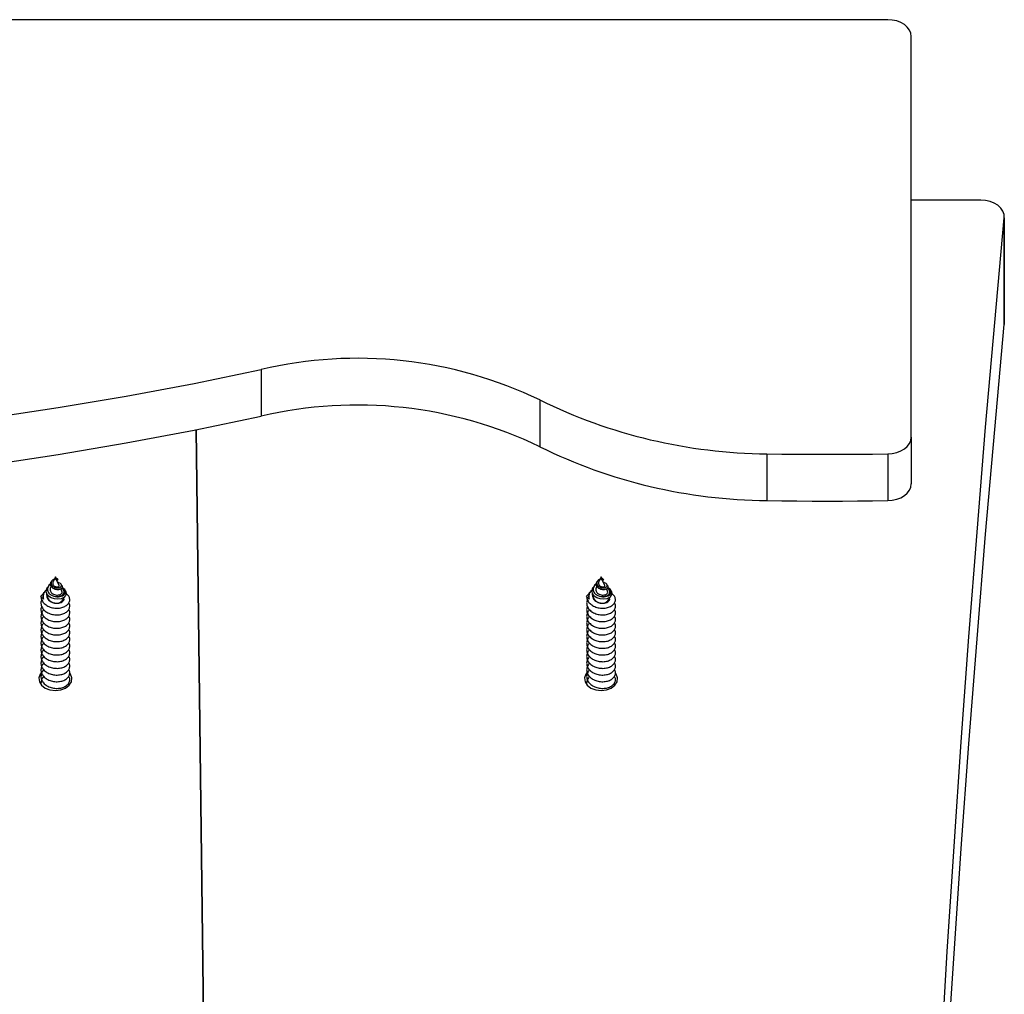
# Model space of a CAD drawing. Units: millimetres. Extents: x -1.4 to 17.5, y 1.4 to 16.5.
# Drawn here: x 10.9 to 11.1, y 13.9 to 14.1 of the extents above; entities that cross this region are included whole.
import ezdxf

# ---------------------------------------------------------------- set-up
doc = ezdxf.new("R2010")
doc.units = ezdxf.units.MM

# ---------------------------------------------------------------- blocks, each defined once
blk = doc.blocks.new('OPSH2_S011A')
at = {"color": 7, "linetype": 'Continuous', "lineweight": 25}
for p, q in [((25.89599659029973, 11.09315710855832), (24.48934264962209, 11.09315710855832)), ((25.900996645136, 11.00476878477444), (25.900996645136, 11.08962159944882)), ((25.91569914404882, 11.05497341944088), (25.900996645136, 11.05497341944088)), ((25.92069913928044, 11.02881043745388), (25.92069913928044, 11.0514377911221)), ((25.92068823163045, 11.05120485617032), (25.92068823163045, 11.02857738329281)), ((25.92068823163045, 11.02857738329281), (25.92069913928044, 11.02881043745388)), ((25.76328070942891, 11.01909356905331), (25.76328070942891, 11.00919407202115)), ((25.82227351252568, 11.01262682272305), (25.82227351252568, 11.00272732569088)), ((25.75898261849416, 10.23676526142468), (25.74949957911504, 11.0063459236752)), ((25.74949957911504, 11.0063459236752), (25.75898589674962, 10.23649900747647)), ((25.900996645136, 11.00476878477444), (25.900996645136, 10.99486928774228)), ((25.87037350718511, 11.00123327566494), (25.87037350718511, 10.99133377863278)), ((25.89599659029973, 11.00123327566494), (25.89599659029973, 10.99133377863278)), ((25.71891333643926, 10.97431128813137), (25.71881558482183, 10.97416406465878)), ((25.71966065947545, 10.97515004469265), (25.7191809612943, 10.97410374475827)), ((25.71991648261083, 10.97459190679898), (25.71966065947545, 10.97515004469265)), ((25.71966065947545, 10.97483187509884), (25.71974345032704, 10.97471767259945)), ((25.71966065947545, 10.97483187509884), (25.71966065947545, 10.97475081278195)), ((25.71966065947545, 10.97475081278195), (25.71966065947545, 10.97469716860165)), ((25.72047438208592, 10.97337477995266), (25.71992983405126, 10.97456281973233)), ((25.7202065188123, 10.97461467577328), (25.72014971558583, 10.97470014883389)), ((25.83452179018987, 10.97431128813137), (25.83442403857244, 10.97416406465878)), ((25.83526911322606, 10.97515004469265), (25.83478947464955, 10.97410374475827)), ((25.83552493636144, 10.97459190679898), (25.83526911322606, 10.97515004469265)), ((25.83526911322606, 10.97483187509884), (25.83535190407765, 10.97471767259945)), ((25.83526911322606, 10.97483187509884), (25.83526911322606, 10.97475081278195)), ((25.83526911322606, 10.97475081278195), (25.83526911322606, 10.97469716860165)), ((25.83608289544118, 10.97337477995266), (25.83553828780187, 10.97456281973233)), ((25.83581503216756, 10.97461467577328), (25.83575822894109, 10.97470014883389)), ((25.71819724623693, 10.97323280168881), (25.71797813956273, 10.97290283037533)), ((25.71877064291967, 10.97320848299374), (25.71862526719106, 10.97289138628354)), ((25.72102912251485, 10.97216456724514), (25.72081776444448, 10.97262566877713)), ((25.72103800360692, 10.97336238218655), (25.72086491171849, 10.9736230929028)), ((25.72178270403874, 10.97224086119046), (25.72162892405522, 10.97247248484005)), ((25.83380575959218, 10.97323280168881), (25.83358665291799, 10.97290283037533)), ((25.83437915627492, 10.97320848299374), (25.83423378054631, 10.97289138628354)), ((25.8366376358701, 10.97216456724514), (25.83642627779973, 10.97262566877713)), ((25.83664645735753, 10.97336238218655), (25.8364733654691, 10.9736230929028)), ((25.83739115778936, 10.97224086119046), (25.83723737780583, 10.97247248484005)), ((25.71717025820745, 10.9716619808804), (25.71731420342458, 10.97185009313931)), ((25.71738233153356, 10.97200554205288), (25.71729059998525, 10.97186737848629)), ((25.83277871195806, 10.9716619808804), (25.83292265717519, 10.97185009313931)), ((25.83299084488881, 10.97200554205288), (25.83289905373586, 10.97186737848629))]:
    blk.add_line(p, q, dxfattribs=at)
at = {"color": 7, "linetype": 'Continuous', "lineweight": 25, "flags": 128}
for points in [[(25.900996645136, 11.08962159944882), (25.90090056244863, 11.09031134439816), (25.90061600987447, 11.09097462488522), (25.90015395466817, 11.09158581091275), (25.89953215901387, 11.09212153745999), (25.89877446476949, 11.09256130052914), (25.89791001860631, 11.0928880531918), (25.89697207991613, 11.09308915926327), (25.89599659029973, 11.09315710855832)], [(25.92068823163045, 11.05120485617032), (25.9206511575414, 11.05192642999997), (25.92040749375356, 11.05262773825039), (25.91996737305654, 11.05327921701779), (25.91934927289022, 11.053854044212), (25.91857894246114, 11.05432802034726), (25.91768844906819, 11.05468147589077), (25.91671498600972, 11.05489962889065), (25.91569914404882, 11.05497341944088)], [(25.9072981077863, 10.87365930868496), (25.90862395350469, 10.89586489988675), (25.9100492793752, 10.91806727243771), (25.91157396618856, 10.94026642633786), (25.9131980735494, 10.96246212316861), (25.91492160145772, 10.98465400530209), (25.91674449030889, 11.00684183431973), (25.91866668049825, 11.02902561022152), (25.92068823163045, 11.05120485617032)], [(25.9072981077863, 10.85103195501675), (25.90862395350469, 10.87323742700924), (25.9100492793752, 10.8954399187695), (25.91157396618856, 10.91763907266964), (25.9131980735494, 10.9398346502911), (25.91492160145772, 10.96202653242459), (25.91674449030889, 10.98421448065152), (25.91866668049825, 11.00639813734402), (25.92068823163045, 11.02857738329281)], [(25.63230003897679, 11.00160628153195), (25.6470807987882, 11.00254183603634), (25.6618249613477, 11.00373130632748), (25.67652382437718, 11.0051742155682), (25.6911686855985, 11.00686961008419), (25.70575084273351, 11.00881641699185), (25.72026171271337, 11.01101368261685), (25.73469265286458, 11.01345985723843), (25.74903513972295, 11.0161537487637), (25.76328070942891, 11.01909356905331)], [(25.63230003897679, 10.99170678449978), (25.6470807987882, 10.99264233900418), (25.6618249613477, 10.99383180929532), (25.67652382437718, 10.99527471853604), (25.6911686855985, 10.99697011305203), (25.70575084273351, 10.99891691995968), (25.72026171271337, 11.00111418558468), (25.73469265286458, 11.00356036020627), (25.74903513972295, 11.00625425173153), (25.76328070942891, 11.00919407202115)], [(25.89599659029973, 11.00123327566494), (25.89697207991613, 11.00130122495999), (25.89791001860631, 11.00150233103146), (25.89877446476949, 11.00182908369412), (25.89953215901387, 11.00226872755398), (25.90015395466817, 11.00280457331051), (25.90061600987447, 11.00341575933804), (25.90090056244863, 11.0040790398251), (25.900996645136, 11.00476878477444)], [(25.87037350718511, 11.00123327566494), (25.87357600514424, 11.00118642641415), (25.87677886073125, 11.00115292860379), (25.87998189513219, 11.00113290144314), (25.88318504874242, 11.00112610651364), (25.88638826195729, 11.00113290144314), (25.88959129635823, 11.00115292860379), (25.89279409234059, 11.00118642641415), (25.89599659029973, 11.00123327566494)], [(25.89599659029973, 10.99133377863278), (25.89697207991613, 10.99140172792782), (25.89791001860631, 10.99160283399929), (25.89877446476949, 10.99192958666195), (25.89953215901387, 10.99236923052182), (25.90015395466817, 10.99290507627835), (25.90061600987447, 10.99351626230587), (25.90090056244863, 10.99417954279293), (25.900996645136, 10.99486928774228)], [(25.87037350718511, 10.99133377863278), (25.87357600514424, 10.99128692938199), (25.87677886073125, 10.99125343157162), (25.87998189513219, 10.99123340441098), (25.88318504874242, 10.99122660948147), (25.88638826195729, 10.99123340441098), (25.88959129635823, 10.99125343157162), (25.89279409234059, 10.99128692938199), (25.89599659029973, 10.99133377863278)], [(25.72177382294667, 10.97223370863308), (25.7218134004308, 10.97219234300961), (25.72195674960149, 10.97170501543393), (25.72182693068517, 10.9712306816708), (25.7214461166097, 10.97082382036557), (25.72087701146138, 10.97054701639523), (25.72017874304784, 10.97043066812863), (25.71945555989278, 10.9704914648663), (25.71877815310491, 10.9707276184689), (25.71823449913991, 10.97110682321896), (25.71787967268956, 10.97159307791104), (25.71774842326177, 10.9721297581326), (25.71784826104177, 10.97265845133175), (25.71802045886052, 10.97296386553158), (25.71802045886052, 10.97296386553158)], [(25.83738233630193, 10.97223370863308), (25.83742191378606, 10.97219234300961), (25.8375652033521, 10.97170501543393), (25.83743544404042, 10.9712306816708), (25.83705457036031, 10.97082382036557), (25.83648546521199, 10.97054701639523), (25.83578719679845, 10.97043066812863), (25.83506401364339, 10.9704914648663), (25.83438660685552, 10.9707276184689), (25.83384295289052, 10.97110682321896), (25.83348818604482, 10.97159307791104), (25.83335687701238, 10.9721297581326), (25.83345677439702, 10.97265845133175), (25.83362897221578, 10.97296386553158), (25.83362897221578, 10.97296386553158)], [(25.71670009676946, 10.95490341974606), (25.71645541970265, 10.95457750154843), (25.7161725956632, 10.95378774000515), (25.71626772467626, 10.95297580553402), (25.71673055474294, 10.95222967459073), (25.71751089875234, 10.95163029028286), (25.71852417771352, 10.95124262167325), (25.71966065947545, 10.9511085112225)], [(25.71966065947545, 10.9511085112225), (25.72079708163274, 10.95124262167325), (25.72181036059392, 10.95163029028286), (25.72259070460332, 10.95222967459073), (25.72305353467, 10.95297580553402), (25.72314866368306, 10.95378774000515), (25.7228658396436, 10.95457750154843), (25.72274037186635, 10.9547591765057)], [(25.83230855052007, 10.95490341974606), (25.83206393305791, 10.95457750154843), (25.83178104941381, 10.95378774000515), (25.83187623803151, 10.95297580553402), (25.83233900849355, 10.95222967459073), (25.83311935250295, 10.95163029028286), (25.83413269106877, 10.95124262167325), (25.83526911322606, 10.9511085112225)], [(25.83526911322606, 10.9511085112225), (25.83640559498799, 10.95124262167325), (25.83741887394918, 10.95163029028286), (25.83819921795858, 10.95222967459073), (25.83866204802526, 10.95297580553402), (25.83875717703832, 10.95378774000515), (25.83847435299886, 10.95457750154843), (25.83834882561696, 10.9547591765057)]]:
    blk.add_lwpolyline(points, dxfattribs=at)
at = {"color": 7, "linetype": 'Continuous', "lineweight": 25}
for centre, radius, start, end in [((25.78364304044153, 10.93253476497726), 0.08892160079197571, 64.25078383044249, 103.2377310771729), ((25.8713262048188, 11.11248361281183), 0.1112544163083183, 243.8383254077552, 269.5093568026538), ((25.78364304044153, 10.9226352679451), 0.08892160079197571, 64.25078383044249, 103.2377310771729), ((25.87132656979448, 11.10258565659102), 0.1112559601891748, 243.8385065571561, 269.5091756608222), ((25.71838291690547, 10.97105109957634), 0.001357835440821522, 153.2631504414321, 205.3211495604059), ((25.7198962583645, 10.97122833424133), 0.001645980288575857, 261.7706511822702, 348.7601457654995), ((25.8339913015072, 10.97105116181943), 0.001357745683175179, 153.2641834365201, 205.3258475705977), ((25.83550471211511, 10.97122833424133), 0.001645980288575857, 261.7706511822702, 348.7601457654995)]:
    blk.add_arc(centre, radius, start, end, dxfattribs=at)
for points, knots in [([(25.7194650370313, 10.97472339464535), (25.71943880369072, 10.97471549657881), (25.71932610862514, 10.9746815674997), (25.71913650407642, 10.97456180612413), (25.71893211651714, 10.97436238546912), (25.71879746300074, 10.97411326983716), (25.71875161907901, 10.97383056121076), (25.7188131545865, 10.97354345451991), (25.71897850227761, 10.97327100457447), (25.71924201288148, 10.97304689237522), (25.71957390870212, 10.97288561147694), (25.71994559790365, 10.97281111966446), (25.72031018187609, 10.97282262372288), (25.72062902712442, 10.9729243301998), (25.72085688850002, 10.97309588467566), (25.72096391777741, 10.97331856870629), (25.72092838140652, 10.97355973878153), (25.72074140762307, 10.97378019709855), (25.72048329447735, 10.97393620326771), (25.72026839924202, 10.97397213577538), (25.72019495551122, 10.97398441625943)], [0, 0, 0, 0, 0.01354538193906118, 0.05818922208176455, 0.1033132140705485, 0.1515846588797211, 0.2010151498532565, 0.2530174605065827, 0.3068269864323164, 0.3626038749543853, 0.4208311968275527, 0.4804487217245841, 0.5431456861814666, 0.6066433005125856, 0.6738477191601377, 0.7412572510437857, 0.8129753008637757, 0.8847946667478656, 0.9606268166897158, 1, 1, 1, 1]), ([(25.71966065947545, 10.97475081278195), (25.71970519801125, 10.97471278062663), (25.7197936136392, 10.97463728113222), (25.71993937746102, 10.97459116596643), (25.72006140443064, 10.97458168889885), (25.72014589441297, 10.97461362392356), (25.72017424065707, 10.97466538092327), (25.72013457228805, 10.97473020337553), (25.72002252433613, 10.97477817865079), (25.71990843154545, 10.97480436101874), (25.71983211095103, 10.97479577033469), (25.71982349936498, 10.97479480100979)], [0, 0, 0, 0, 0.1116066841009203, 0.2215558919219651, 0.3315267862910736, 0.449019443062796, 0.5739762524704152, 0.7017160846967908, 0.8425144756548331, 0.98223022119861, 1, 1, 1, 1]), ([(25.72019829337133, 10.97460907293667), (25.72020807604549, 10.9745976772973), (25.72023800040115, 10.9745628190211), (25.72018787801171, 10.97451340074336), (25.72006867974251, 10.97448845258974), (25.71990193828715, 10.97452272704037), (25.71975604599284, 10.97460211800977), (25.71968301049419, 10.97467489629695), (25.71966065947545, 10.97469716860165)], [0, 0, 0, 0, 0.1081924075566218, 0.330951225037369, 0.5337598278907261, 0.7258422768949977, 0.916099641088406, 1, 1, 1, 1]), ([(25.83507349078191, 10.97472339464535), (25.8350472781096, 10.9747154946616), (25.834934600007, 10.97468153569831), (25.83474495940318, 10.97456183351811), (25.83454057925265, 10.9743623805242), (25.83440589129368, 10.97411327538508), (25.83436017557069, 10.97383056187196), (25.83442158130693, 10.97354344888014), (25.83458696424368, 10.97327100530116), (25.83485046396363, 10.97304689234885), (25.83518236448727, 10.97288561076753), (25.83555406407795, 10.97281111904873), (25.83591867665946, 10.9728226145579), (25.83623748697228, 10.97292433916651), (25.83646532132498, 10.97309588837548), (25.83657247288848, 10.97331856521383), (25.8365368074894, 10.97355973750642), (25.83634987154728, 10.9737801982627), (25.83609175186412, 10.9739361929404), (25.83587689081305, 10.97397213440478), (25.83580346886647, 10.97398441625943)], [0, 0, 0, 0, 0.01353671448196729, 0.05818907938686971, 0.1033134058041063, 0.1515852083685191, 0.2010147053119703, 0.2530156792635971, 0.3068256039890756, 0.3626029058916478, 0.4208306593062701, 0.4804486260479993, 0.5431548139893748, 0.6066455325306294, 0.6738504492517948, 0.7412628140672691, 0.812982142847109, 0.884802041007674, 0.9606347529660356, 1, 1, 1, 1]), ([(25.83526911322606, 10.97475081278195), (25.83531365814106, 10.97471278027193), (25.83540209745952, 10.97463727065939), (25.8355477709285, 10.97459116845481), (25.83567031637104, 10.97458171520962), (25.83575242152456, 10.97461351135358), (25.83578400891129, 10.97465695540164), (25.83576044332058, 10.97468630224544), (25.8357523876859, 10.97469633413662)], [0, 0, 0, 0, 0.1746908269076015, 0.3468305577037108, 0.5189244377089671, 0.7028282023657826, 0.8984151292510385, 1, 1, 1, 1]), ([(25.83580674712194, 10.97460907293667), (25.83581652979611, 10.9745976772973), (25.83584645415176, 10.9745628190211), (25.83579633176232, 10.97451340074336), (25.83567713349312, 10.97448845258974), (25.83551039203776, 10.97452272704037), (25.83536449974345, 10.97460211800977), (25.8352914642448, 10.97467489629695), (25.83526911322606, 10.97469716860165)], [0, 0, 0, 0, 0.1081924075566218, 0.330951225037369, 0.5337598278907261, 0.7258422768949977, 0.916099641088406, 1, 1, 1, 1]), ([(25.83573379103673, 10.9747251827847), (25.83570061853352, 10.97474321976721), (25.83563453471852, 10.97477915171463), (25.83551687013023, 10.97480432561484), (25.83544057665695, 10.97479576825832), (25.83543195311559, 10.97479480100979)], [0, 0, 0, 0, 0.4720191320570655, 0.9403217006516327, 1, 1, 1, 1]), ([(25.71780683581365, 10.97243898702969), (25.71770594646678, 10.97235825298218), (25.71739806474507, 10.97211187872732), (25.7171243552386, 10.97156734003407), (25.71702843178555, 10.97096724660501), (25.717120734321, 10.97060641278664), (25.71715553586019, 10.97047036482205)], [0, 0, 0, 0, 0.1568250188164916, 0.4785793369447791, 0.8034047354769059, 1, 1, 1, 1]), ([(25.7186515528394, 10.97366779638638), (25.71862412875653, 10.97365310195879), (25.71844213449022, 10.97355558542118), (25.71820080034759, 10.97327230247889), (25.71798938351567, 10.97284974642831), (25.71796336703501, 10.97237619009398), (25.71812818381859, 10.97191488146369), (25.71847322214053, 10.97150303490604), (25.71890981907127, 10.97121944352862), (25.71922679990821, 10.97111183390722), (25.71935357634557, 10.97106879545559)], [0, 0, 0, 0, 0.02422851653196453, 0.1607875476636302, 0.3014841194636876, 0.4453617529225523, 0.5925760498657898, 0.7437938292884102, 0.8975303811326458, 1, 1, 1, 1]), ([(25.71863784377111, 10.9728861410748), (25.71860611144184, 10.9728181529707), (25.71852416590828, 10.9726425805619), (25.71853383114122, 10.97233181882244), (25.71866058042197, 10.97199568981056), (25.71891477531081, 10.97169761963674), (25.71927001046897, 10.97146851392141), (25.71968743790804, 10.97133102513895), (25.72012490375546, 10.97129450254111), (25.72052748489041, 10.97136451977973), (25.72085256110422, 10.97152318976792), (25.72104562966452, 10.971754298287), (25.72110569473462, 10.97197994282111), (25.7210360987021, 10.9721104290055), (25.72101141993535, 10.97215669943203)], [0, 0, 0, 0, 0.05094926978875707, 0.1315713401330929, 0.2135214108870003, 0.2985253114584649, 0.3841165743147443, 0.4734861272344738, 0.5630478988529611, 0.6565376670896763, 0.7504338369731158, 0.8477463432221187, 0.9460108236950174, 0.9999999999999999, 0.9999999999999999, 0.9999999999999999, 0.9999999999999999]), ([(25.72102340046895, 10.97335391832699), (25.72106506802466, 10.97328734254812), (25.72116309152189, 10.9731307221126), (25.72110150810859, 10.9728711706674), (25.72088371567698, 10.9726299746079), (25.72052336976431, 10.97247781277461), (25.72008496951385, 10.97243266721931), (25.71962400739558, 10.97250775672079), (25.71920768585296, 10.97269663798112), (25.71887985924896, 10.97297402424998), (25.71868150231167, 10.97331451717297), (25.71863008112287, 10.97367114270843), (25.7186857852068, 10.9739658707084), (25.71879362142063, 10.97410996483255), (25.71882786337865, 10.97415572000851)], [0, 0, 0, 0, 0.07664017382869769, 0.1802970635222632, 0.280402828367007, 0.3769297637082299, 0.4714962648772527, 0.5609178754034599, 0.649461490571962, 0.7323308574733978, 0.8136907608767538, 0.8913243374601257, 0.9654914864569976, 1, 1, 1, 1]), ([(25.71918561045659, 10.97410195661892), (25.71916347258976, 10.97404882410488), (25.71911224236028, 10.97392586777083), (25.71911610913703, 10.97371853496303), (25.71918846585432, 10.97350044327946), (25.71933646082671, 10.97330807345394), (25.7195420061682, 10.9731527930379), (25.71978414249243, 10.97305748303994), (25.72003097902162, 10.97302003027913), (25.72025366595081, 10.97304946876635), (25.72041704658223, 10.9731282141082), (25.72050574151326, 10.97324686211219), (25.72048360338177, 10.97333159129344), (25.72047247473729, 10.97337418390622)], [0, 0, 0, 0, 0.0620032900379297, 0.1434845937543167, 0.2246001404728566, 0.3126929788308372, 0.4008278642196798, 0.4941217257145507, 0.5894358304198584, 0.6880500562262944, 0.7907219991541256, 0.8947977921797854, 1, 1, 1, 1]), ([(25.71935357634557, 10.97106879545559), (25.71956908105331, 10.97101802594885), (25.71999722079836, 10.9709171629837), (25.72063548735078, 10.97096137995855), (25.72118507994601, 10.97114665289415), (25.7215915439112, 10.97145000018087), (25.72179962384799, 10.97184412941338), (25.72177278416912, 10.97226334150933), (25.72153628359884, 10.97265316231902), (25.72122522906575, 10.97283172342109), (25.72108121697438, 10.97291439367642)], [0, 0, 0, 0, 0.1213035339558853, 0.2409917843705508, 0.3636051439782257, 0.4897882953689411, 0.6180475087363744, 0.7506430038800183, 0.8845526465364372, 1, 1, 1, 1]), ([(25.71935357634557, 10.97106879545559), (25.71954302008835, 10.9710358968549), (25.71994009116334, 10.97096694191065), (25.72052323716089, 10.97102989008168), (25.72102621482209, 10.97122160710011), (25.72137619021778, 10.97151114383438), (25.7215384434141, 10.97186856813356), (25.72148694936114, 10.97222978604155), (25.72127802683117, 10.97253827026076), (25.7210287365926, 10.97266627813302), (25.72092743699086, 10.97271829439511)], [0, 0, 0, 0, 0.120766174039511, 0.2531239816395772, 0.3838985416713578, 0.5162153686369919, 0.6470835375305857, 0.7792472880705542, 0.9102966814211423, 1, 1, 1, 1]), ([(25.83341528956426, 10.97243898702969), (25.83331439743888, 10.97235825373797), (25.83300651331065, 10.97211188665084), (25.8327329174992, 10.97156732375775), (25.83263684393678, 10.97096724416029), (25.83272921979297, 10.97060641279664), (25.83276404921544, 10.97047036482205)], [0, 0, 0, 0, 0.1568255732207003, 0.478571590814811, 0.8034004641076254, 1, 1, 1, 1]), ([(25.83426000659001, 10.97366779638638), (25.8342325821779, 10.97365310217252), (25.83405059684556, 10.97355559301), (25.83380933729514, 10.97327226983894), (25.83359781944837, 10.97284976284196), (25.83357180837557, 10.97237617901816), (25.83373671155296, 10.97191488842314), (25.83408172827713, 10.97150305489582), (25.83451829627866, 10.97121941595911), (25.83483529112819, 10.97111183003823), (25.83496208970082, 10.97106879545559)], [0, 0, 0, 0, 0.02422847130339781, 0.1607774287165681, 0.3014793109053356, 0.4453566757807261, 0.592574925265015, 0.7437924224019486, 0.8975164570027895, 1, 1, 1, 1]), ([(25.83424635712636, 10.9728861410748), (25.83421462477891, 10.97281815294433), (25.83413267919896, 10.97264258046731), (25.83414234493848, 10.97233181947546), (25.83426909208829, 10.97199568731581), (25.83452328516269, 10.97169764116812), (25.83487848519617, 10.97146848266389), (25.8352959224223, 10.97133104275404), (25.83573338126753, 10.97129450298949), (25.83613598906159, 10.97136450604272), (25.83646101644736, 10.97152320091742), (25.83665405536631, 10.97175429802779), (25.83671424759741, 10.97197994764052), (25.83664457886262, 10.97211042939567), (25.83661987368596, 10.97215669943203)], [0, 0, 0, 0, 0.05094946843219433, 0.1315718531096941, 0.2135222433744366, 0.2985264753631532, 0.3841080579103965, 0.4734895112980844, 0.5630398581254524, 0.6565406545224579, 0.7504288541524831, 0.8477417398081155, 0.9460078137939764, 1, 1, 1, 1]), ([(25.83663185421956, 10.97335391832699), (25.83667354639893, 10.9732873431693), (25.83677162566364, 10.97313072764688), (25.83671001597868, 10.97287117001257), (25.83649222918866, 10.972629974215), (25.83613187469309, 10.97247780946587), (25.83569344966254, 10.97243265981238), (25.83523249654009, 10.97250778270232), (25.83481614723787, 10.9726965987728), (25.83448838385557, 10.97297406253243), (25.83428994878541, 10.97331449583895), (25.83423850669824, 10.9736711593349), (25.83429432692374, 10.97396584055319), (25.83440210015415, 10.97410996262339), (25.83443631712926, 10.97415572000851)], [0, 0, 0, 0, 0.07664266796902378, 0.1802989579615028, 0.2804041436499925, 0.3769305205400775, 0.4715067995240831, 0.5609167357295307, 0.6494703604958671, 0.7323307188909056, 0.8136955235848831, 0.8913286510235781, 0.9654978807897905, 1, 1, 1, 1]), ([(25.83479412381185, 10.97410195661892), (25.83477196115491, 10.97404882542638), (25.83472067676048, 10.97392587983164), (25.83472457194985, 10.97371853600349), (25.83479690793975, 10.9735004218163), (25.83494497751526, 10.9733081134717), (25.83515046096382, 10.97315277180029), (25.83539260046309, 10.97305748733457), (25.83563943014197, 10.97302002921866), (25.83586212615246, 10.9730494685035), (25.83602547929532, 10.97312821791716), (25.83611428975856, 10.97324685825957), (25.83609208856633, 10.97333159067954), (25.8360809284879, 10.97337418390622)], [0, 0, 0, 0, 0.06200953430757943, 0.1434900816850729, 0.2246048754598078, 0.3127094145919797, 0.400826627605838, 0.4941196231133872, 0.589432843078746, 0.6880461535123169, 0.7907171434020869, 0.8947978577629013, 1, 1, 1, 1]), ([(25.83496208970082, 10.97106879545559), (25.83517757382579, 10.97101802716121), (25.83560571005383, 10.97091715779958), (25.83624398304001, 10.97096137777395), (25.83679359797061, 10.9711466432626), (25.83719998784473, 10.97145001213072), (25.8374080806454, 10.97184412760258), (25.83738123968506, 10.97226334316825), (25.83714473195433, 10.97265315067021), (25.83683371865318, 10.97283172157027), (25.83668973032964, 10.97291439367642)], [0, 0, 0, 0, 0.1212944376909132, 0.2409947513905552, 0.3636097984181467, 0.4897882590732161, 0.6180492375594897, 0.7506465574984093, 0.8845580430355613, 1, 1, 1, 1]), ([(25.83496208970082, 10.97106879545559), (25.83515151248976, 10.97103589841468), (25.83554857938198, 10.97096693983882), (25.83613173738759, 10.97102988490484), (25.83663472774352, 10.97122160698642), (25.83698470343843, 10.97151114374888), (25.83714695772979, 10.97186856858194), (25.83709545897928, 10.97222978431624), (25.8368865472341, 10.97253828311464), (25.83663721359262, 10.9726662797983), (25.83653589074147, 10.97271829439511)], [0, 0, 0, 0, 0.1207528669623244, 0.2531214213903867, 0.3838949638129288, 0.5162107611683275, 0.6470779117242746, 0.779240633845157, 0.9102890074479182, 1, 1, 1, 1]), ([(25.71679063622487, 10.9703409035336), (25.71673435108478, 10.9702291445045), (25.71662313352427, 10.97000831238789), (25.71660483807246, 10.96967494832175), (25.71663115041265, 10.96920146478884), (25.71685669850486, 10.9685891225689), (25.71744904436419, 10.96791466748606), (25.71829014355826, 10.96741318324062), (25.71927947171044, 10.9671268160681), (25.72031460621493, 10.96708644275337), (25.72127440184813, 10.96727948168869), (25.72205600598154, 10.96768459541168), (25.72257795667629, 10.96824293206815), (25.7227499831326, 10.96888005450351), (25.72270024590144, 10.96937113406317), (25.72250642882882, 10.96959014632908), (25.72247638289464, 10.96962409807553)], [0, 0, 0, 0, 0.03930733342999867, 0.07766998011303065, 0.1090886690855427, 0.1961171141382916, 0.2841390190505181, 0.3711398395683977, 0.4591591728085182, 0.5462005859983934, 0.634138471371171, 0.7212796771670466, 0.8090689402168867, 0.8963792242899261, 0.9839364871845893, 1, 1, 1, 1]), ([(25.71661074940694, 10.9710686762463), (25.71676303981003, 10.97126943461068), (25.71692400083721, 10.97148162311338), (25.71715767090446, 10.97165276199745), (25.71717025820745, 10.9716619808804)], [0, 0, 0, 0, 0.9461321543897981, 1, 1, 1, 1]), ([(25.71661074940694, 10.9710686762463), (25.71661420672008, 10.97097360756457), (25.71662724111793, 10.97061518959605), (25.71685818038186, 10.9700036273815), (25.71744864799548, 10.9693287762028), (25.71829021900176, 10.96882735013411), (25.71927945040279, 10.96854117586632), (25.72031469255508, 10.9685006198532), (25.72127406412547, 10.96869349051563), (25.722057400015, 10.96909949705501), (25.72257245288729, 10.96965492755668), (25.72277054358183, 10.97030231560517), (25.7226046159487, 10.9709389363105), (25.72229388058823, 10.97139550713824), (25.72198315558144, 10.97156103719213), (25.72192569558156, 10.97159164739956)], [0, 0, 0, 0, 0.0309920197862751, 0.1168428609355052, 0.2036823121693663, 0.2895121189178656, 0.3763415889498216, 0.4622101557284849, 0.5489610045334882, 0.634934191213588, 0.7215312695854876, 0.80766466342837, 0.8940417069665846, 0.9804059431141524, 1, 1, 1, 1]), ([(25.71715553586019, 10.97047036482205), (25.71705809023588, 10.97055016944601), (25.71683701563434, 10.97073122196149), (25.71669190047142, 10.97094764724976), (25.71661074940694, 10.9710686762463)], [0, 0, 0, 0, 0.4407816332507167, 1, 1, 1, 1]), ([(25.71787049357427, 10.97163074804654), (25.7178659730691, 10.97162174783249), (25.71778120945801, 10.97145298559086), (25.71780067953769, 10.97108545245452), (25.71795587931884, 10.97058915117655), (25.71831210545788, 10.97015737671687), (25.71879330719112, 10.96983788496242), (25.71926204896063, 10.96966119631894), (25.71955786759754, 10.96961526343044), (25.71966065947545, 10.9695993025433)], [0, 0, 0, 0, 0.01043147438820093, 0.1955996821644951, 0.3787415296142697, 0.5640706099379192, 0.7348441026624442, 0.9078628956749305, 1, 1, 1, 1]), ([(25.7180052596761, 10.97142105890622), (25.71798549410887, 10.97135692362905), (25.71791719201629, 10.97113529711974), (25.71800477646975, 10.97074125248479), (25.71826236793477, 10.97029089266367), (25.71870040307404, 10.969923617199), (25.71919338098469, 10.96969079751567), (25.71952738244745, 10.96962539871116), (25.71966065947545, 10.9695993025433)], [0, 0, 0, 0, 0.07874500065031567, 0.2721120176290011, 0.4659024082636791, 0.6657388455754171, 0.8666193462303238, 1, 1, 1, 1]), ([(25.71966065947545, 10.9695993025433), (25.71982892061369, 10.96958843682738), (25.72016643012485, 10.9695666416436), (25.72066711417865, 10.96965918627198), (25.72111827385761, 10.96986152653686), (25.72141311776177, 10.97016789798259), (25.721540029049, 10.9704203337768), (25.72150649732539, 10.97054575016669), (25.72150446955693, 10.97055333448758)], [0, 0, 0, 0, 0.1737960587409877, 0.3486118261498229, 0.5605102399240204, 0.7740281458449891, 0.9863347756584645, 1, 1, 1, 1]), ([(25.83239914958013, 10.9703409035336), (25.83234283905786, 10.97022914580144), (25.83223157358334, 10.9700083206934), (25.83221329609678, 10.96967494804072), (25.83223959447623, 10.96920145883529), (25.83246524553506, 10.96858914978735), (25.83305748816584, 10.96791463362921), (25.83389865598856, 10.96741320006628), (25.83488798068556, 10.96712681290124), (25.8359231225506, 10.96708644320994), (25.83688290762821, 10.9672794830684), (25.83766453890367, 10.96768458557914), (25.83818636151064, 10.96824294500026), (25.83835857990762, 10.96888006224968), (25.83830861972019, 10.96937110128134), (25.83811492006062, 10.96959014576974), (25.8380848962499, 10.96962409807553)], [0, 0, 0, 0, 0.03930889575887064, 0.07767150400209294, 0.1090901614927201, 0.1961199117744277, 0.2841388090289531, 0.3711436660132791, 0.4591629110570234, 0.5462042370304094, 0.6341420342884225, 0.7212831527678156, 0.8090697896658493, 0.8963809385095277, 0.9839388512325697, 1, 1, 1, 1]), ([(25.83221920315755, 10.9710686762463), (25.83237160480549, 10.97126937424297), (25.83253267655, 10.97148148990333), (25.83276614493043, 10.97165276173915), (25.83277871195806, 10.9716619808804)], [0, 0, 0, 0, 0.9461724627419505, 1, 1, 1, 1]), ([(25.83221920315755, 10.9710686762463), (25.83222265902187, 10.97097360713802), (25.83223568811373, 10.97061518334873), (25.83246672624701, 10.97000365469817), (25.83305709207907, 10.96932874231503), (25.83389873134202, 10.96882736696158), (25.83488795944341, 10.96854117270946), (25.83592320872431, 10.9685006202652), (25.83688257051308, 10.9686934920645), (25.83766593067431, 10.96909948658764), (25.83818086631273, 10.96965494289621), (25.83837910938219, 10.97030231477116), (25.83821302366341, 10.97093892169038), (25.8379023917134, 10.97139551189581), (25.83759166964792, 10.97156103737039), (25.83753420893682, 10.97159164739956)], [0, 0, 0, 0, 0.03099203811375393, 0.1168443037695359, 0.2036809263797184, 0.2895148518683463, 0.3763443732478842, 0.4622129908058883, 0.5489638909119801, 0.6349371284332889, 0.7215317537830502, 0.807666137984072, 0.8940439602233458, 0.980405931526987, 1, 1, 1, 1]), ([(25.83276404921544, 10.97047036482205), (25.83266660640784, 10.97055017052649), (25.83244553202822, 10.9707312305453), (25.83230037783433, 10.97094764862219), (25.83221920315755, 10.9710686762463)], [0, 0, 0, 0, 0.4407693367748926, 1, 1, 1, 1]), ([(25.83347900692952, 10.97163074804654), (25.83347448647892, 10.97162174783249), (25.83338972346355, 10.97145298474958), (25.83340908546161, 10.97108544512217), (25.83356441808174, 10.97058915946842), (25.83392061186824, 10.97015737597654), (25.83440182213617, 10.96983788392377), (25.83487054439702, 10.96966120736111), (25.83516634142161, 10.96961526483015), (25.83526911322606, 10.9695993025433)], [0, 0, 0, 0, 0.01043159467163245, 0.195602920178506, 0.3787516242076757, 0.5640828415272005, 0.7348583034097708, 0.9078790914704514, 1, 1, 1, 1]), ([(25.83361371342671, 10.97142105890622), (25.83359394627151, 10.97135692345351), (25.83352563808349, 10.97113529435852), (25.83361331281158, 10.97074125730693), (25.83387087374395, 10.97029089011708), (25.83430890898326, 10.96992363540072), (25.83480184901346, 10.96969078851076), (25.83513583528311, 10.96962539711954), (25.83526911322606, 10.9695993025433)], [0, 0, 0, 0, 0.07874618735862356, 0.2721185451229594, 0.4659118562308695, 0.6657513051313867, 0.8666173361480503, 1, 1, 1, 1]), ([(25.83526911322606, 10.9695993025433), (25.83543737304554, 10.96958843855997), (25.83577489766613, 10.96956664570358), (25.83627560373425, 10.96965916954456), (25.83672676678653, 10.96986154162992), (25.83702141864451, 10.97016789017913), (25.83714883855573, 10.97042035770924), (25.83711497171699, 10.97054575021944), (25.83711292330754, 10.97055333448758)], [0, 0, 0, 0, 0.1737943431636965, 0.3486267250181309, 0.5605079210615327, 0.7740237193025385, 0.986332001508657, 1, 1, 1, 1]), ([(25.71724816147817, 10.96821993185391), (25.71714764028748, 10.96812410900007), (25.71682884473758, 10.96782021387831), (25.71665527646401, 10.96731911839184), (25.71660160244501, 10.96684736738085), (25.71663360063049, 10.96637233823536), (25.7168558351761, 10.96576101380093), (25.71744925305866, 10.96508612039257), (25.71829006082699, 10.96458468396018), (25.71927951463131, 10.96429852871539), (25.72031459168484, 10.96425792320302), (25.72127443284735, 10.9644509740791), (25.72205595916985, 10.96485628755896), (25.72257797178573, 10.96541440990664), (25.72275000102236, 10.966051645364), (25.72270018862055, 10.96654252653194), (25.72250642882791, 10.96676174475293), (25.72247638289464, 10.96679573847165)], [0, 0, 0, 0, 0.03683333036761226, 0.116814193042379, 0.1520887807466615, 0.1809724102333716, 0.2609718070864144, 0.341897652612917, 0.4218786940585582, 0.5027934792031717, 0.5828122290614699, 0.6636547270146559, 0.7437684638901502, 0.8244693054641052, 0.9047348409786968, 0.9852274274940824, 1, 1, 1, 1]), ([(25.71679063622487, 10.96892672373166), (25.71673435119119, 10.96881495999865), (25.71662312925692, 10.96859410948478), (25.71660483803608, 10.96826080881316), (25.71663115444626, 10.96778722217356), (25.71685670776442, 10.96717500827604), (25.71744900510221, 10.96650030709212), (25.71829016223474, 10.96599905205299), (25.71927947868444, 10.96571261003088), (25.72031457279191, 10.96567231419691), (25.7212744734954, 10.96586512186046), (25.72205594856696, 10.96627043306567), (25.72257797513085, 10.96682875609154), (25.72274997860968, 10.96746587600033), (25.72270024606151, 10.96795695421484), (25.72250642885065, 10.96817596652077), (25.72247638289464, 10.96820991827359)], [0, 0, 0, 0, 0.03930722017189302, 0.07767295791423345, 0.1090883490199157, 0.1961196267888221, 0.284145361888627, 0.3711427139168308, 0.4591611476484798, 0.5462023100417552, 0.6341363351256731, 0.7212839719296886, 0.8090694903557096, 0.8963795228574386, 0.9839365334691594, 1, 1, 1, 1]), ([(25.83285667483342, 10.96821993185391), (25.83275615577914, 10.9681241084571), (25.83243736298773, 10.96782020778561), (25.83226372095596, 10.96731912518395), (25.83221005884589, 10.96684736750909), (25.83224204597191, 10.96637233195803), (25.83246438178158, 10.96576104112488), (25.83305769698764, 10.96508608650025), (25.83389857322182, 10.96458470079129), (25.83488802361462, 10.96429852554489), (25.83592310801869, 10.96425792365959), (25.83688293862743, 10.9644509754588), (25.83766449209197, 10.96485627772459), (25.83818637662462, 10.96541442283875), (25.83835859779192, 10.96605165311381), (25.83830856245022, 10.96654249374829), (25.83811492005789, 10.96676174419359), (25.8380848962499, 10.96679573847165)], [0, 0, 0, 0, 0.03683329640321906, 0.1168155578282678, 0.1520901130054898, 0.1809737158583077, 0.2609743191379893, 0.3418974063460117, 0.4218821649612126, 0.5027968754934696, 0.5828155515656546, 0.6636579749731406, 0.7437716379749334, 0.8244700715993128, 0.9047364085227284, 0.9852295988657112, 1, 1, 1, 1]), ([(25.83239914958013, 10.96892672373166), (25.83234283916427, 10.96881496129559), (25.83223156931417, 10.96859411779029), (25.8322132960604, 10.96826080853121), (25.83223959851075, 10.96778721621909), (25.83246525479645, 10.96717503549358), (25.83305744890477, 10.96650027323618), (25.83389867466322, 10.96599906887865), (25.83488798765957, 10.96571260686402), (25.83592308912758, 10.96567231465347), (25.83688297927547, 10.96586512323925), (25.83766448149181, 10.96627042322949), (25.83818637996701, 10.96682876902547), (25.83835857538561, 10.9674658837465), (25.83830861988027, 10.96795692143392), (25.83811492008154, 10.96817596596144), (25.8380848962499, 10.96820991827359)], [0, 0, 0, 0, 0.03930878249096516, 0.07767448178522753, 0.1090898414080951, 0.1961224243380467, 0.284145151908308, 0.3711465405353411, 0.4591648860596517, 0.5462059612249575, 0.6341398981861268, 0.7212874476554697, 0.809070339827959, 0.8963812370860671, 0.983938897512493, 0.9999999999999999, 0.9999999999999999, 0.9999999999999999, 0.9999999999999999]), ([(25.71724816147817, 10.96680575205197), (25.71714764097324, 10.96670993162739), (25.71682886866456, 10.96640606429342), (25.71665527161549, 10.96590492296387), (25.71660160259053, 10.96543318915052), (25.71663360297789, 10.96495814438354), (25.71685581609945, 10.96434687196584), (25.71744926423999, 10.9636719111521), (25.71829008000823, 10.96317055287078), (25.71927949091715, 10.96288415093191), (25.72031458576858, 10.96284378251481), (25.72127443537302, 10.96303683605025), (25.72205597068042, 10.96344191125978), (25.72257798422761, 10.96400030553183), (25.72274996174947, 10.96463738835688), (25.72270028264047, 10.96512842873004), (25.72250642888248, 10.96534748695545), (25.72247638289464, 10.96538143946042)], [0, 0, 0, 0, 0.0368357312487378, 0.1168140873735083, 0.1520888015096193, 0.1809725345215674, 0.2609750530587089, 0.3418988356808956, 0.421880163796062, 0.5027978279106146, 0.5828164735567953, 0.6636576895161254, 0.7437705819463566, 0.8244735286747052, 0.9047429419046835, 0.9852358169230836, 1, 1, 1, 1]), ([(25.83285667483342, 10.96680575205197), (25.8327561564649, 10.96670993108533), (25.83243738691563, 10.96640605819981), (25.83226371610745, 10.96590492975598), (25.8322100589905, 10.96543318927785), (25.83224204831932, 10.96495813810712), (25.83246436270402, 10.96434689928979), (25.83305770816987, 10.96367187725978), (25.83389859240488, 10.96317056970553), (25.83488799990137, 10.96288414776232), (25.83592310210243, 10.96284378297229), (25.836882941154, 10.96303683742995), (25.83766450360254, 10.96344190142723), (25.83818638906105, 10.96400031846302), (25.83835855853086, 10.96463739611214), (25.83830865645196, 10.96512839593002), (25.83811492011428, 10.96534748639611), (25.8380848962499, 10.96538143946042)], [0, 0, 0, 0, 0.03683569732962406, 0.1168154523668118, 0.1520901340212263, 0.1809738404364274, 0.2609775654597047, 0.3418985897819938, 0.42188363518317, 0.5028012247870407, 0.5828197967503748, 0.663660938269418, 0.7437737569300179, 0.8244742958550444, 0.9047445105577507, 0.9852379895096949, 1, 1, 1, 1]), ([(25.71724816147817, 10.96539145304074), (25.71714763831933, 10.96529567702861), (25.71682878233806, 10.96499187883261), (25.71665530348328, 10.96449061946701), (25.71660159829135, 10.96401901865362), (25.71663361527699, 10.96354389707163), (25.71685580455342, 10.96293258206047), (25.71744922394301, 10.96225760371622), (25.71829011095743, 10.96175639960425), (25.71927949145284, 10.9614699620514), (25.72031458640795, 10.96142960525309), (25.72127443483369, 10.96162265512872), (25.722055972192, 10.96202773339779), (25.72257797091079, 10.96258611073505), (25.72274997979021, 10.9632232136763), (25.72270024601967, 10.9637142957307), (25.72250642884519, 10.96393330792294), (25.72247638289464, 10.96396725965847)], [0, 0, 0, 0, 0.03682769788203357, 0.1168161831909564, 0.152083781779415, 0.1809647034883473, 0.2609746422797028, 0.3419011624924624, 0.4218783235150533, 0.5027957784337288, 0.5828148043970874, 0.6636564045831544, 0.7437696777785049, 0.8244730080764165, 0.9047392127721995, 0.9852324703617218, 0.9999999999999999, 0.9999999999999999, 0.9999999999999999, 0.9999999999999999]), ([(25.71724816147817, 10.9639772732388), (25.71714764083681, 10.96388145415845), (25.71682886809795, 10.96357759108547), (25.71665528413833, 10.96307642651742), (25.7166016007679, 10.96260481574141), (25.71663360807379, 10.96212977211586), (25.71685580949834, 10.96151835861734), (25.7174492554379, 10.9608434624714), (25.71829005957643, 10.96034203856821), (25.71927951565176, 10.96005581643918), (25.72031456492932, 10.96001546651119), (25.72127447631847, 10.96020827492053), (25.72205593924009, 10.96061363453997), (25.72257797929269, 10.96117174435936), (25.72274998553731, 10.96180900302612), (25.72270022507855, 10.96229982071041), (25.72250642884792, 10.96251908531472), (25.72247638289464, 10.96255307985653)], [0, 0, 0, 0, 0.03683579238093145, 0.1168142812369439, 0.1520817707338063, 0.180965551680895, 0.2609724082772532, 0.3418986781638318, 0.4218801390151723, 0.5027953484618634, 0.5828141269061502, 0.6636537328745556, 0.7437703954928209, 0.824471660246973, 0.9047376166590979, 0.98523062526263, 1, 1, 1, 1]), ([(25.83285667483342, 10.96539145304074), (25.83275615381099, 10.96529567648655), (25.83243730058639, 10.96499187274172), (25.83226374797796, 10.96449062625639), (25.83221005469041, 10.96401901878185), (25.83224206061932, 10.96354389079521), (25.83246435115889, 10.96293260938442), (25.83305766787744, 10.96225756982754), (25.83389862335135, 10.96175641643809), (25.83488800043706, 10.96146995888181), (25.8359231027418, 10.96142960570965), (25.83688294061376, 10.96162265650842), (25.83766450511412, 10.96202772356342), (25.83818637574696, 10.96258612366806), (25.83835857656614, 10.96322322142247), (25.83830861983843, 10.96371426294978), (25.83811492007608, 10.9639333073636), (25.8380848962499, 10.96396725965847)], [0, 0, 0, 0, 0.03682766395101728, 0.1168175479486356, 0.1520851140434677, 0.1809660091431064, 0.2609771542652803, 0.3419009161984921, 0.4218817947025638, 0.5027991750683446, 0.5828181273065717, 0.6636596530096323, 0.743772852393017, 0.8244737748338705, 0.9047407810065851, 0.9852346424903381, 0.9999999999999999, 0.9999999999999999, 0.9999999999999999, 0.9999999999999999]), ([(25.83285667483342, 10.9639772732388), (25.83275615632938, 10.96388145361549), (25.83243738634901, 10.96357758499276), (25.83226372863301, 10.96307643330771), (25.83221005716787, 10.96260481586874), (25.83224205341521, 10.96212976583944), (25.83246435610381, 10.96151838594311), (25.83305769936779, 10.96084342857999), (25.83389857197126, 10.96034205540023), (25.83488802463599, 10.96005581326959), (25.83592308126227, 10.96001546696776), (25.83688298209854, 10.96020827629933), (25.83766447216404, 10.9606136247056), (25.83818638413068, 10.96117175728965), (25.83835858231051, 10.96180901078411), (25.83830859890095, 10.96229978790767), (25.83811492007881, 10.96251908475539), (25.8380848962499, 10.96255307985653)], [0, 0, 0, 0, 0.03683575843397365, 0.1168156461443906, 0.1520831031396045, 0.1809668574681131, 0.2609749204210954, 0.3418984320180207, 0.421883610101202, 0.5027987449784316, 0.5828174496793856, 0.663656981148004, 0.7437735699327288, 0.8244724267678494, 0.9047391846359402, 0.9852327971132965, 1, 1, 1, 1]), ([(25.71724816147817, 10.96256309343686), (25.71714764024382, 10.96246727086314), (25.71682884455568, 10.96216337663087), (25.71665527781279, 10.96166227129275), (25.71660160167194, 10.96119055066343), (25.71663360764633, 10.96071544638276), (25.71685581282527, 10.96010422166351), (25.71744927888194, 10.95942925565474), (25.71829004151387, 10.95892785671172), (25.71927952414099, 10.95864168823105), (25.72031457464, 10.95860108205203), (25.72127446509622, 10.95879414849411), (25.72205592557857, 10.95919942528222), (25.72257798596839, 10.95975758864539), (25.72274999769543, 10.96039480451769), (25.72270018873878, 10.96088568820129), (25.72250642884337, 10.96110490634679), (25.72247638289464, 10.96113890005459)], [0, 0, 0, 0, 0.03683346840919252, 0.1168146308310786, 0.1520893507351861, 0.1809701399003646, 0.2609726715192353, 0.341896467373793, 0.421879397492119, 0.5027938920817115, 0.5828129418291201, 0.6636541710073202, 0.7437707137654039, 0.8244686476214877, 0.9047344839500773, 0.9852273721303879, 1, 1, 1, 1]), ([(25.83285667483342, 10.96256309343686), (25.83275615573548, 10.96246727032018), (25.83243736280583, 10.96216337053816), (25.83226372230475, 10.96166227808395), (25.83221005807191, 10.96119055079076), (25.83224205298775, 10.96071544010543), (25.83246435942984, 10.96010424898746), (25.83305772281092, 10.95942922176242), (25.83389855390961, 10.95892787354192), (25.83488803312521, 10.95864168506147), (25.83592309097294, 10.95860108250859), (25.83688297087629, 10.9587941498729), (25.83766445850161, 10.95919941544695), (25.8381863908091, 10.9597576015784), (25.83835859446408, 10.9603948122675), (25.83830856256755, 10.96088565541673), (25.83811492007426, 10.96110490578836), (25.8380848962499, 10.96113890005459)], [0, 0, 0, 0, 0.03683343445528301, 0.1168159956557346, 0.1520906830428217, 0.180971445585047, 0.2609751836101472, 0.341896221083334, 0.4218828683314218, 0.5027972883322355, 0.5828162643163063, 0.6636574189732651, 0.7437738878781398, 0.8244694137089998, 0.90473605147254, 0.9852295435058992, 1, 1, 1, 1]), ([(25.71724816147817, 10.96114879442563), (25.71714763906967, 10.96105302057263), (25.71682880654426, 10.96074924930586), (25.71665529662114, 10.96024795361596), (25.71660160013126, 10.95977634032612), (25.71663360354815, 10.95930130822113), (25.71685583499148, 10.95869000366734), (25.71744924996456, 10.95801508709961), (25.71829008226742, 10.95751371215179), (25.71927948800494, 10.95722731213924), (25.72031460181843, 10.95718694758203), (25.72127440301865, 10.95737998416085), (25.72205600566686, 10.95778509851321), (25.72257795676087, 10.95834343499961), (25.72274998310895, 10.95898055748135), (25.72270024590235, 10.95947163703009), (25.72250642882882, 10.95969064929692), (25.72247638289464, 10.95972460104336)], [0, 0, 0, 0, 0.03682996834207771, 0.1168156633133289, 0.1520832630709306, 0.1809671343206489, 0.2609672007881128, 0.3418937236836374, 0.4218754345900604, 0.5027934859771811, 0.5828125145932206, 0.663655689217789, 0.7437664593061067, 0.8244730022575867, 0.9047392096142448, 0.9852324698721691, 1, 1, 1, 1]), ([(25.71724816147817, 10.95973461462368), (25.71714763906239, 10.95963884187118), (25.71682880651333, 10.95933507409232), (25.71665529348793, 10.95883373002003), (25.71660159929179, 10.95836219823455), (25.716633614684, 10.95788705178607), (25.71685579319474, 10.95727576130945), (25.7174492478609, 10.95660074454996), (25.71829009733047, 10.95609956933536), (25.71927949334095, 10.95581312196997), (25.72031458589863, 10.95577276728532), (25.7212744349692, 10.95596581659252), (25.72205597215562, 10.95637089501257), (25.7225779709208, 10.9569292723089), (25.72274997978748, 10.95756637526198), (25.72270024601967, 10.95805745731364), (25.72250642884519, 10.95827646950589), (25.72247638289464, 10.95831042124142)], [0, 0, 0, 0, 0.03682990614538748, 0.11681546604062, 0.1520859495385079, 0.180966823432139, 0.2609766297589091, 0.3419006630220767, 0.4218792806542454, 0.5027966016058504, 0.5828154950895789, 0.6636569614341604, 0.743770101993845, 0.8244732986791912, 0.9047393704861144, 0.9852324948108679, 0.9999999999999999, 0.9999999999999999, 0.9999999999999999, 0.9999999999999999]), ([(25.83285667483342, 10.96114879442563), (25.83275615456132, 10.96105302003058), (25.83243732479259, 10.96074924321407), (25.83226374111582, 10.96024796040625), (25.83221005653122, 10.95977634045344), (25.83224204888957, 10.9593013019438), (25.83246438159604, 10.95869003099129), (25.83305769389354, 10.9580150532082), (25.83389859466406, 10.95751372898654), (25.83488799698917, 10.95722730896965), (25.83592311815137, 10.9571869480386), (25.83688290879964, 10.95737998554056), (25.83766453858807, 10.95778508867976), (25.83818636159522, 10.95834344793262), (25.83835857988397, 10.95898056522752), (25.8383086197211, 10.95947160424917), (25.83811492006062, 10.95969064873667), (25.8380848962499, 10.95972460104336)], [0, 0, 0, 0, 0.03682993440577531, 0.1168170281128172, 0.1520845953737325, 0.1809684400089346, 0.2609697129674196, 0.3418934775762864, 0.4218789057376562, 0.5027968825643147, 0.5828158374482801, 0.6636589375813802, 0.7437696338530903, 0.8244737690302896, 0.9047407778569441, 0.9852346420021381, 1, 1, 1, 1]), ([(25.83285667483342, 10.95973461462368), (25.83275615455405, 10.95963884132821), (25.83243732476258, 10.95933506800144), (25.83226373798171, 10.95883373680941), (25.83221005569085, 10.95836219836188), (25.83224206002633, 10.95788704550874), (25.8324643397993, 10.9572757886334), (25.83305769179533, 10.95660071066128), (25.83389860972439, 10.9560995861692), (25.83488800232517, 10.95581311880129), (25.83592310223248, 10.95577276774189), (25.83688294074928, 10.95596581797132), (25.83766450507774, 10.95637088517911), (25.83818637575696, 10.95692928524282), (25.83835857656341, 10.95756638300814), (25.83830861983843, 10.95805742453273), (25.83811492007608, 10.95827646894655), (25.8380848962499, 10.95831042124142)], [0, 0, 0, 0, 0.03682987221614729, 0.1168168308600216, 0.1520872818652742, 0.1809681291526441, 0.2609791418165139, 0.3419004167372059, 0.4218827517761928, 0.5027999981833988, 0.5828188179503971, 0.6636602098204601, 0.7437732765765902, 0.8244740654172146, 0.9047409387080475, 0.9852346669343605, 1, 1, 1, 1]), ([(25.71724816147817, 10.95832043482174), (25.71714764018834, 10.95822461151134), (25.71682884432376, 10.95792071494348), (25.71665527953537, 10.95741963549868), (25.71660160090069, 10.95694787460876), (25.71663361604097, 10.95647296986941), (25.71685580975937, 10.95586149697452), (25.71744925520416, 10.95518663385779), (25.71829006024764, 10.95468518409221), (25.71927951478501, 10.95439903243719), (25.72031459164391, 10.95435842596713), (25.72127443285827, 10.9545514771015), (25.72205595916712, 10.95495679051224), (25.72257797178663, 10.95551491287812), (25.72275000102236, 10.95615214833093), (25.72270018862055, 10.95664302949977), (25.72250642882791, 10.95686224772076), (25.72247638289464, 10.95689624143948)], [0, 0, 0, 0, 0.03683333980796112, 0.1168142229817497, 0.1520888197268768, 0.1809651601110996, 0.2609716176741652, 0.3418974839418878, 0.4218785458865967, 0.5027933517695956, 0.582812122136626, 0.6636546408096702, 0.743768398218242, 0.8244692604757489, 0.9047348165623237, 0.9852274237078856, 1, 1, 1, 1]), ([(25.83285667483342, 10.95832043482174), (25.83275615568, 10.95822461096928), (25.83243736257391, 10.95792070884987), (25.83226372402733, 10.95741964229079), (25.83221005730066, 10.956947874737), (25.83224206138421, 10.9564729635939), (25.83246435636484, 10.95586152430029), (25.83305769913405, 10.95518659996638), (25.83389857264247, 10.95468520092332), (25.83488802376924, 10.9543990292667), (25.83592310797685, 10.9543584264246), (25.83688293863834, 10.9545514784803), (25.83766449208925, 10.95495678067788), (25.83818637662553, 10.95551492581022), (25.83835859779101, 10.95615215608073), (25.83830856245022, 10.95664299671613), (25.83811492005789, 10.95686224716142), (25.8380848962499, 10.95689624143948)], [0, 0, 0, 0, 0.03683330584769975, 0.1168155877811199, 0.1520901520031434, 0.1809664657634415, 0.2609741296433076, 0.34189723760094, 0.4218820167251526, 0.5027967480048717, 0.5828154445947653, 0.6636578887311783, 0.7437715722750353, 0.8244700265914211, 0.9047363840960483, 0.9852295950784105, 1, 1, 1, 1]), ([(25.71724816147817, 10.95549195600857), (25.71714763835026, 10.9553961797054), (25.7168287824672, 10.95509238058717), (25.71665530252376, 10.95459113144794), (25.71660159852418, 10.95411949946798), (25.71663361110969, 10.95364445590245), (25.71685578351044, 10.95303303748993), (25.71744928828612, 10.95235826544636), (25.71829007248034, 10.95185686730098), (25.71927949671699, 10.95157047583312), (25.72031458498732, 10.95153010530326), (25.72127443521204, 10.95172315887417), (25.72205597209013, 10.95212823615644), (25.72257797093808, 10.95268661375927), (25.72274997978293, 10.95332371662867), (25.72270024602058, 10.95381479869944), (25.72250642884519, 10.95403381089078), (25.72247638289464, 10.95406776262631)], [0, 0, 0, 0, 0.0368277511427803, 0.1168163521322018, 0.1520840017251692, 0.180967913789638, 0.2609751335756161, 0.3418956635014868, 0.4218774874271637, 0.5027950593698273, 0.582814201057853, 0.6636559181582056, 0.743769307214525, 0.8244727542267545, 0.9047390750046779, 0.9852324490047079, 0.9999999999999999, 0.9999999999999999, 0.9999999999999999, 0.9999999999999999]), ([(25.71724816147817, 10.9569062550198), (25.71714764099143, 10.95681043570299), (25.71682886874278, 10.9565065718824), (25.7166552676792, 10.95600538191216), (25.7166016028652, 10.9555337301607), (25.71663360603107, 10.95505860151466), (25.71685581624861, 10.95444738844604), (25.71744926419997, 10.95377241052562), (25.71829008002005, 10.95327105682723), (25.71927949091169, 10.95298465356869), (25.7203145857804, 10.95294428582189), (25.72127443533209, 10.9531373379849), (25.72205597083139, 10.95354241799292), (25.72257797588573, 10.95410078606515), (25.72274996392862, 10.95473793376537), (25.72270028976909, 10.9552289214697), (25.72250642885156, 10.95544798966681), (25.72247638289464, 10.95548194242825)], [0, 0, 0, 0, 0.03683573053606586, 0.1168140851134712, 0.1520917412488116, 0.180972525132741, 0.2609750421220498, 0.3418988231785798, 0.4218801497463234, 0.5027978122953377, 0.5828164563933738, 0.6636576707886446, 0.7437705616689076, 0.8244735068358722, 0.9047393284867506, 0.9852358172087307, 1, 1, 1, 1]), ([(25.83285667483342, 10.95549195600857), (25.83275615384191, 10.95539617916334), (25.83243730071554, 10.95509237449629), (25.83226374701844, 10.95459113823732), (25.83221005492415, 10.95411949959622), (25.83224205645111, 10.95364444962603), (25.83246433011318, 10.95303306481479), (25.83305773221782, 10.95235823155586), (25.83389858487608, 10.95185688413481), (25.83488800570122, 10.95157047266444), (25.83592310132117, 10.95153010575983), (25.83688294099211, 10.95172316025297), (25.83766450501317, 10.95212822632207), (25.83818637577424, 10.95268662669228), (25.83835857655795, 10.95332372437484), (25.83830861983843, 10.95381476591761), (25.83811492007608, 10.95403381033144), (25.8380848962499, 10.95406776262631)], [0, 0, 0, 0, 0.03682771722539283, 0.1168177169352411, 0.1520853340476333, 0.180969219510781, 0.2609776457070015, 0.3418954171824597, 0.42188095840498, 0.502798455824694, 0.5828175238172006, 0.663659166464464, 0.7437724817384649, 0.8244735209201266, 0.9047406432059519, 0.9852346211309817, 1, 1, 1, 1]), ([(25.83285667483342, 10.9569062550198), (25.832756156484, 10.95681043516093), (25.83243738699385, 10.95650656578879), (25.83226371217025, 10.95600538870336), (25.83221005926607, 10.95553373028893), (25.8322420513734, 10.95505859523733), (25.83246436285226, 10.95444741576999), (25.83305770812986, 10.9537723766333), (25.8338985924167, 10.95327107366198), (25.83488799989591, 10.9529846503991), (25.83592310211334, 10.95294428627936), (25.83688294111307, 10.9531373393646), (25.83766450375443, 10.95354240815946), (25.83818638072098, 10.95410079899635), (25.83835856070819, 10.95473794151972), (25.83830866357603, 10.95522888866877), (25.83811492008336, 10.95544798910747), (25.8380848962499, 10.95548194242825)], [0, 0, 0, 0, 0.03683569661663295, 0.116815450105734, 0.1520930737563626, 0.1809738310460099, 0.2609775545207366, 0.3418985772767196, 0.4218836211297068, 0.5028012091673381, 0.5828197795818341, 0.6636609195361176, 0.7437737366460553, 0.8244742740090435, 0.9047408971743963, 0.985237989795428, 0.9999999999999999, 0.9999999999999999, 0.9999999999999999, 0.9999999999999999]), ([(25.71724816147817, 10.95407777620663), (25.71714784198794, 10.95398198840199), (25.71682970714137, 10.95367822451395), (25.71664905277176, 10.9531759605869), (25.71661024787427, 10.95270666322345), (25.71659952782302, 10.95247428650042), (25.71664097187859, 10.95236667629784), (25.71664722744954, 10.95235043360104)], [0, 0, 0, 0, 0.1979351428843303, 0.6276952375139911, 0.8172031894685344, 0.9724086279637641, 1, 1, 1, 1]), ([(25.83285667483342, 10.95407777620663), (25.83275635855189, 10.95398198809367), (25.83243822987261, 10.95367821939622), (25.83225746389253, 10.9531759601176), (25.83221875041018, 10.95270667339797), (25.83220788542367, 10.95247426100546), (25.83224946365517, 10.95236667593586), (25.8322557408048, 10.95235043360104)], [0, 0, 0, 0, 0.1979322171509688, 0.6276938719946971, 0.8171990227804875, 0.9724021671417767, 1, 1, 1, 1]), ([(25.72261061255467, 10.95234328104367), (25.72260577973266, 10.95241488979433), (25.72259822832093, 10.95252678036728), (25.72250863681093, 10.95262001672369), (25.72247638289464, 10.95265358282437)], [0, 0, 0, 0, 0.6399891367778457, 1, 1, 1, 1]), ([(25.83821906630529, 10.95234328104367), (25.83821422515594, 10.9524148870713), (25.83820666112861, 10.95252676750157), (25.83811712662846, 10.95262001562593), (25.8380848962499, 10.95265358282437)], [0, 0, 0, 0, 0.6400228072338578, 1, 1, 1, 1])]:
    blk.add_open_spline(points, degree=3, knots=knots, dxfattribs=at)

msp = doc.modelspace()

# ---------------------------------------------------------------- block references
msp.add_blockref('OPSH2_S011A', (-14.86181033336943, 3.049926441080256))

doc.saveas('drawing.dxf')
